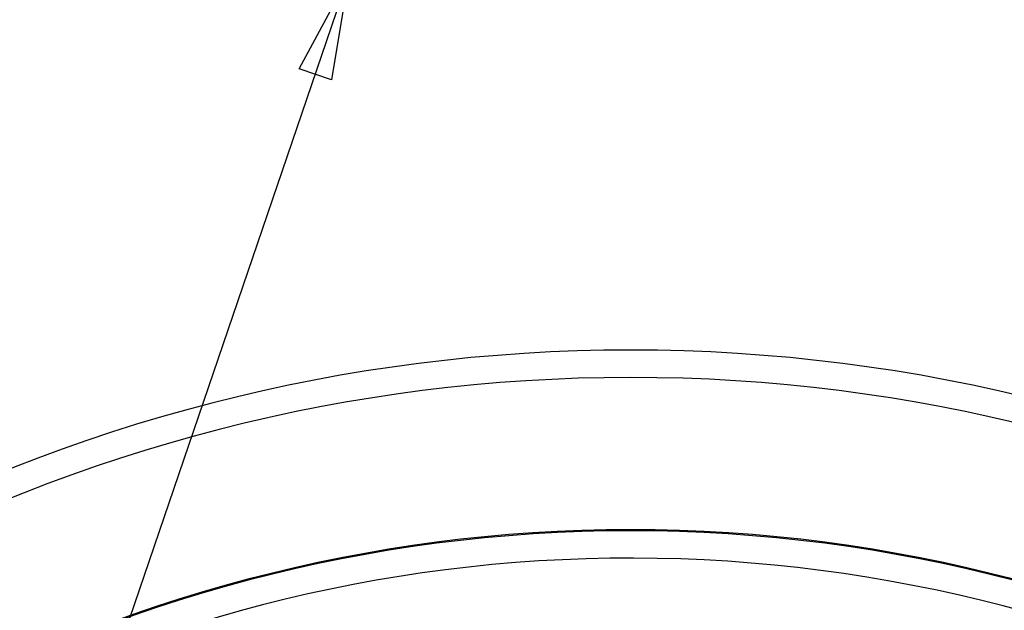
# Model space of a CAD drawing. Units: millimetres. Extents: x 20 to 821, y 20 to 574.
# Drawn here: x 607 to 678, y 387 to 430 of the extents above; entities that cross this region are included whole.
import ezdxf

# ---------------------------------------------------------------- set-up
doc = ezdxf.new("R2010")
doc.units = ezdxf.units.MM
doc.layers.add('02___PRT_ALL_AXES', color=7, linetype='Continuous')

# ---------------------------------------------------------------- blocks, each defined once
blk = doc.blocks.new('SEANNOT_GROUP')
at = {"color": 7, "linetype": 'Continuous'}
for p, q in [((0, 0), (20.701, 60.746)), ((17.099, 54.05), (20.701, 60.746)), ((20.701, 60.746), (19.465, 53.244)), ((19.465, 53.244), (17.099, 54.05))]:
    blk.add_line(p, q, dxfattribs=at)

msp = doc.modelspace()

# ---------------------------------------------------------------- linework, layer by layer
at = {"color": 7, "linetype": 'Continuous'}
for radius, start, end in [(122.5, 32.69125, 147.31049), (109.388, 31.30995, 148.6908), (109.311, 31.31088, 148.68987), (107.311, 32.9625, 148.66536)]:
    msp.add_arc((651.068, 283.484), radius, start, end, dxfattribs=at)
at = {"layer": '02___PRT_ALL_AXES', "color": 7, "linetype": 'Continuous'}
msp.add_arc((651.068, 283.484), 120.5, 32.73587, 147.26573, dxfattribs=at)

# ---------------------------------------------------------------- block references
at = {"color": 7}
msp.add_blockref('SEANNOT_GROUP', (609.777, 372.477), dxfattribs=at)

doc.saveas('drawing.dxf')
